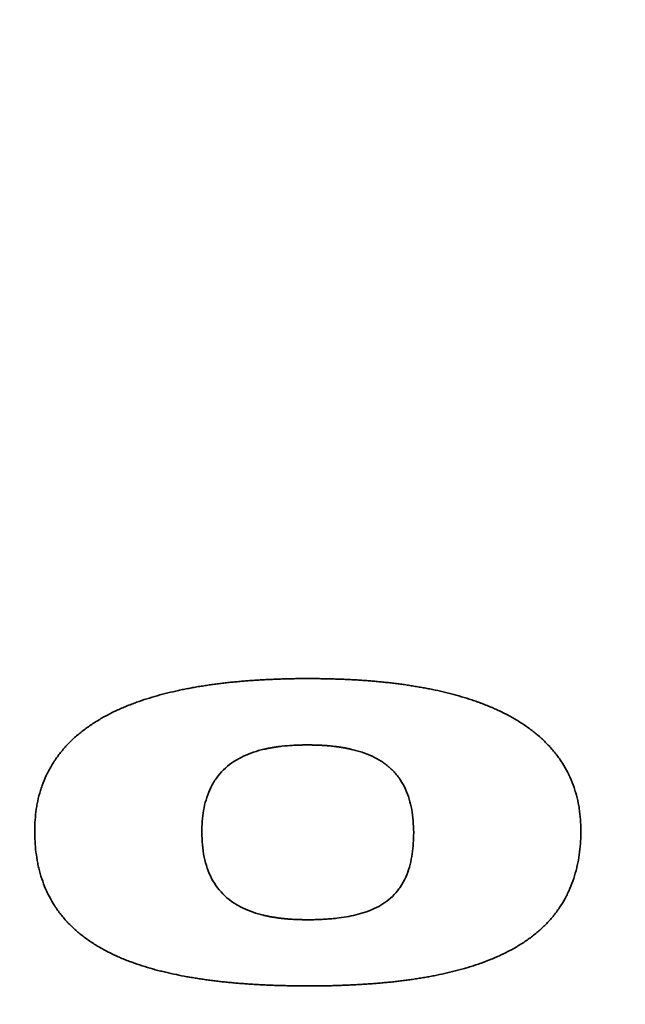
# Paper-space layout 'Blatt1' of a CAD drawing. Units: millimetres. Extents: x 0 to 4200, y 0 to 2970.
# Drawn here: x 1250 to 1258, y 1389 to 1401 of the extents above; entities that cross this region are included whole.
import ezdxf

# ---------------------------------------------------------------- set-up
doc = ezdxf.new("R2010")
doc.units = ezdxf.units.MM

psp = doc.layouts.new('Blatt1')

# ---------------------------------------------------------------- linework, layer by layer
at = {"color": 7, "linetype": 'Continuous', "lineweight": 35, "ltscale": 100}
for radius in [69.583, 68.73, 64.883]:
    psp.add_circle((1237.414, 1350.587), radius, dxfattribs=at)
for radius, start, end in [(64.8, 272.94862, 267.05138), (63.833, 273.74259, 266.25741)]:
    psp.add_arc((1237.414, 1350.587), radius, start, end, dxfattribs=at)
at = {"color": 7, "linetype": 'Continuous', "lineweight": 35, "ltscale": 10}
for points, knots in [([(1250.653, 1390.976), (1250.653, 1390.987), (1250.654, 1391.042), (1250.659, 1391.142), (1250.673, 1391.253), (1250.694, 1391.362), (1250.716, 1391.448), (1250.751, 1391.554), (1250.785, 1391.636), (1250.835, 1391.736), (1250.88, 1391.813), (1250.944, 1391.904), (1250.999, 1391.974), (1251.074, 1392.056), (1251.155, 1392.133), (1251.241, 1392.203), (1251.331, 1392.269), (1251.396, 1392.311), (1251.448, 1392.343), (1251.472, 1392.357), (1251.496, 1392.371), (1251.525, 1392.387), (1251.555, 1392.402), (1251.584, 1392.418), (1251.614, 1392.433), (1251.639, 1392.445), (1251.664, 1392.457), (1251.69, 1392.468), (1251.72, 1392.482), (1251.751, 1392.495), (1251.782, 1392.508), (1251.812, 1392.52), (1251.843, 1392.532), (1251.875, 1392.544), (1251.937, 1392.567), (1252.074, 1392.613), (1252.246, 1392.661), (1252.397, 1392.696), (1252.473, 1392.712), (1252.528, 1392.723), (1252.572, 1392.731), (1252.615, 1392.739), (1252.648, 1392.745), (1252.692, 1392.752), (1252.736, 1392.759), (1252.78, 1392.766), (1252.824, 1392.772), (1252.868, 1392.778), (1252.912, 1392.784), (1252.956, 1392.789), (1253, 1392.794), (1253.044, 1392.799), (1253.089, 1392.804), (1253.133, 1392.808), (1253.188, 1392.813), (1253.232, 1392.817), (1253.288, 1392.821), (1253.332, 1392.825), (1253.376, 1392.827), (1253.421, 1392.83), (1253.476, 1392.833), (1253.532, 1392.836), (1253.587, 1392.838), (1253.632, 1392.84), (1253.687, 1392.842), (1253.732, 1392.843), (1253.787, 1392.845), (1253.843, 1392.846), (1253.898, 1392.846), (1253.957, 1392.847), (1253.994, 1392.847), (1254.019, 1392.847)], [0, 0, 0, 0, 0.007732, 0.03868, 0.069631, 0.085098, 0.116056, 0.131524, 0.162486, 0.177954, 0.208918, 0.224386, 0.255346, 0.270814, 0.301769, 0.33272, 0.348186, 0.379131, 0.386863, 0.390729, 0.398462, 0.406194, 0.413926, 0.421658, 0.42939, 0.437122, 0.440988, 0.44872, 0.456453, 0.464185, 0.471917, 0.479649, 0.487381, 0.495113, 0.502845, 0.533779, 0.595671, 0.626602, 0.642067, 0.649799, 0.665263, 0.672995, 0.680727, 0.688459, 0.703923, 0.711655, 0.719387, 0.734851, 0.742583, 0.750315, 0.76578, 0.773512, 0.781244, 0.796708, 0.80444, 0.819904, 0.827636, 0.8431, 0.850832, 0.858564, 0.874028, 0.889492, 0.897224, 0.912688, 0.92042, 0.935884, 0.943616, 0.95908, 0.974544, 0.982276, 1, 1, 1, 1]), ([(1254.019, 1392.847), (1254.03, 1392.847), (1254.064, 1392.847), (1254.108, 1392.847), (1254.164, 1392.846), (1254.208, 1392.845), (1254.264, 1392.844), (1254.319, 1392.843), (1254.375, 1392.841), (1254.43, 1392.839), (1254.475, 1392.837), (1254.53, 1392.835), (1254.574, 1392.832), (1254.63, 1392.829), (1254.674, 1392.826), (1254.719, 1392.823), (1254.763, 1392.819), (1254.807, 1392.816), (1254.863, 1392.811), (1254.907, 1392.807), (1254.951, 1392.802), (1254.995, 1392.798), (1255.039, 1392.793), (1255.083, 1392.787), (1255.128, 1392.782), (1255.172, 1392.776), (1255.216, 1392.77), (1255.26, 1392.763), (1255.304, 1392.756), (1255.347, 1392.749), (1255.38, 1392.743), (1255.424, 1392.736), (1255.468, 1392.728), (1255.544, 1392.713), (1255.685, 1392.683), (1255.858, 1392.638), (1256.006, 1392.592), (1256.08, 1392.566), (1256.122, 1392.551), (1256.153, 1392.54), (1256.184, 1392.528), (1256.215, 1392.515), (1256.246, 1392.503), (1256.276, 1392.49), (1256.307, 1392.476), (1256.337, 1392.463), (1256.368, 1392.449), (1256.398, 1392.434), (1256.427, 1392.419), (1256.452, 1392.407), (1256.477, 1392.394), (1256.501, 1392.38), (1256.53, 1392.364), (1256.569, 1392.342), (1256.635, 1392.302), (1256.728, 1392.239), (1256.815, 1392.171), (1256.899, 1392.098), (1256.962, 1392.035), (1257.036, 1391.952), (1257.091, 1391.882), (1257.153, 1391.789), (1257.197, 1391.712), (1257.245, 1391.612), (1257.278, 1391.529), (1257.311, 1391.423), (1257.332, 1391.336), (1257.352, 1391.226), (1257.364, 1391.115), (1257.366, 1391.026), (1257.367, 1390.981)], [0, 0, 0, 0, 0.007777, 0.023331, 0.031108, 0.046662, 0.054439, 0.069993, 0.085548, 0.093325, 0.108879, 0.116656, 0.13221, 0.139987, 0.155541, 0.163318, 0.171095, 0.186649, 0.194427, 0.209981, 0.217758, 0.225535, 0.241089, 0.248866, 0.256643, 0.272197, 0.279974, 0.287752, 0.303306, 0.311083, 0.31886, 0.326637, 0.342191, 0.349968, 0.381079, 0.443324, 0.474437, 0.489992, 0.497769, 0.505546, 0.513323, 0.5211, 0.528877, 0.536654, 0.544432, 0.552209, 0.559986, 0.567763, 0.57554, 0.583317, 0.587206, 0.594983, 0.60276, 0.610538, 0.626094, 0.657218, 0.688346, 0.703903, 0.735037, 0.750595, 0.781735, 0.797293, 0.828436, 0.843995, 0.875138, 0.890696, 0.921835, 0.937393, 0.968602, 1, 1, 1, 1]), ([(1252.708, 1390.958), (1252.708, 1390.969), (1252.708, 1391.025), (1252.714, 1391.125), (1252.733, 1391.257), (1252.766, 1391.387), (1252.816, 1391.511), (1252.907, 1391.664), (1253.036, 1391.79), (1253.188, 1391.88), (1253.31, 1391.933), (1253.405, 1391.962), (1253.464, 1391.976), (1253.486, 1391.981), (1253.502, 1391.985), (1253.518, 1391.988), (1253.534, 1391.991), (1253.548, 1391.994), (1253.561, 1391.996), (1253.575, 1391.999), (1253.591, 1392.001), (1253.608, 1392.004), (1253.624, 1392.006), (1253.64, 1392.009), (1253.662, 1392.012), (1253.722, 1392.019), (1253.788, 1392.024), (1253.849, 1392.028), (1253.871, 1392.028), (1253.888, 1392.029), (1253.904, 1392.03), (1253.921, 1392.03), (1253.937, 1392.03), (1253.954, 1392.031), (1253.976, 1392.031), (1253.992, 1392.031), (1254.003, 1392.031)], [0, 0, 0, 0, 0.01725, 0.086299, 0.155374, 0.224488, 0.293655, 0.362876, 0.498905, 0.567575, 0.636191, 0.704763, 0.721884, 0.730445, 0.739005, 0.747566, 0.756126, 0.764687, 0.768967, 0.777528, 0.786088, 0.794649, 0.803209, 0.811769, 0.82033, 0.837451, 0.905961, 0.923082, 0.931642, 0.940203, 0.948763, 0.957324, 0.965884, 0.974445, 0.983005, 1, 1, 1, 1]), ([(1254.003, 1392.031), (1254.014, 1392.031), (1254.031, 1392.031), (1254.053, 1392.031), (1254.07, 1392.03), (1254.086, 1392.03), (1254.103, 1392.03), (1254.125, 1392.029), (1254.147, 1392.028), (1254.17, 1392.027), (1254.186, 1392.026), (1254.203, 1392.025), (1254.22, 1392.024), (1254.236, 1392.023), (1254.253, 1392.022), (1254.269, 1392.02), (1254.303, 1392.017), (1254.336, 1392.013), (1254.369, 1392.009), (1254.385, 1392.007), (1254.402, 1392.005), (1254.418, 1392.002), (1254.435, 1391.999), (1254.451, 1391.997), (1254.468, 1391.994), (1254.484, 1391.991), (1254.5, 1391.987), (1254.517, 1391.984), (1254.533, 1391.981), (1254.565, 1391.973), (1254.635, 1391.955), (1254.741, 1391.92), (1254.843, 1391.873), (1254.938, 1391.816), (1255.026, 1391.749), (1255.101, 1391.669), (1255.164, 1391.581), (1255.216, 1391.487), (1255.26, 1391.365), (1255.303, 1391.19), (1255.308, 1391.052), (1255.312, 1390.958)], [0, 0, 0, 0, 0.01712, 0.025679, 0.034239, 0.042799, 0.051358, 0.059918, 0.077038, 0.085597, 0.094157, 0.102717, 0.111277, 0.119836, 0.128396, 0.136956, 0.145516, 0.179758, 0.188318, 0.196877, 0.205437, 0.213997, 0.222557, 0.231116, 0.239676, 0.248236, 0.256796, 0.265355, 0.273915, 0.282475, 0.316722, 0.385285, 0.453892, 0.488153, 0.556845, 0.62317, 0.656247, 0.722551, 0.788808, 0.855018, 1, 1, 1, 1]), ([(1254.019, 1389.068), (1254.008, 1389.068), (1253.975, 1389.068), (1253.93, 1389.069), (1253.875, 1389.069), (1253.819, 1389.07), (1253.764, 1389.071), (1253.708, 1389.072), (1253.664, 1389.073), (1253.608, 1389.075), (1253.564, 1389.077), (1253.508, 1389.079), (1253.464, 1389.081), (1253.408, 1389.084), (1253.364, 1389.086), (1253.308, 1389.09), (1253.264, 1389.093), (1253.209, 1389.097), (1253.164, 1389.1), (1253.12, 1389.104), (1253.076, 1389.108), (1253.032, 1389.112), (1252.987, 1389.117), (1252.943, 1389.121), (1252.899, 1389.126), (1252.855, 1389.132), (1252.811, 1389.137), (1252.767, 1389.143), (1252.723, 1389.149), (1252.679, 1389.156), (1252.635, 1389.163), (1252.591, 1389.17), (1252.558, 1389.176), (1252.492, 1389.187), (1252.394, 1389.206), (1252.286, 1389.23), (1252.21, 1389.249), (1252.156, 1389.262), (1252.038, 1389.294), (1251.922, 1389.331), (1251.817, 1389.37), (1251.786, 1389.382), (1251.755, 1389.395), (1251.725, 1389.407), (1251.694, 1389.42), (1251.663, 1389.434), (1251.633, 1389.448), (1251.603, 1389.462), (1251.573, 1389.477), (1251.543, 1389.492), (1251.514, 1389.507), (1251.485, 1389.523), (1251.446, 1389.545), (1251.379, 1389.585), (1251.287, 1389.647), (1251.199, 1389.716), (1251.116, 1389.789), (1251.053, 1389.853), (1250.98, 1389.937), (1250.927, 1390.008), (1250.867, 1390.102), (1250.824, 1390.18), (1250.778, 1390.281), (1250.738, 1390.385), (1250.708, 1390.492), (1250.685, 1390.601), (1250.667, 1390.711), (1250.655, 1390.843), (1250.654, 1390.931), (1250.653, 1390.976)], [0, 0, 0, 0, 0.007634, 0.022902, 0.030536, 0.045804, 0.061073, 0.068707, 0.083975, 0.091609, 0.106877, 0.114511, 0.129779, 0.137414, 0.152682, 0.160316, 0.175584, 0.183218, 0.198486, 0.20612, 0.213755, 0.229023, 0.236657, 0.244291, 0.259559, 0.267193, 0.274827, 0.290096, 0.29773, 0.305364, 0.320632, 0.328266, 0.3359, 0.343535, 0.374073, 0.404613, 0.419881, 0.427515, 0.442784, 0.503899, 0.511534, 0.519168, 0.526802, 0.534436, 0.54207, 0.549705, 0.557339, 0.564973, 0.572607, 0.580242, 0.587876, 0.59551, 0.603144, 0.618414, 0.648969, 0.679528, 0.6948, 0.725365, 0.740637, 0.771207, 0.786479, 0.81705, 0.832323, 0.86289, 0.893453, 0.908725, 0.939282, 0.969582, 1, 1, 1, 1]), ([(1254.003, 1389.882), (1253.992, 1389.882), (1253.975, 1389.882), (1253.953, 1389.882), (1253.936, 1389.883), (1253.92, 1389.883), (1253.903, 1389.883), (1253.886, 1389.884), (1253.87, 1389.885), (1253.848, 1389.886), (1253.825, 1389.887), (1253.803, 1389.888), (1253.787, 1389.889), (1253.77, 1389.891), (1253.753, 1389.892), (1253.737, 1389.894), (1253.715, 1389.896), (1253.693, 1389.898), (1253.67, 1389.901), (1253.654, 1389.903), (1253.637, 1389.905), (1253.621, 1389.908), (1253.604, 1389.91), (1253.588, 1389.913), (1253.572, 1389.915), (1253.555, 1389.918), (1253.539, 1389.921), (1253.522, 1389.925), (1253.506, 1389.928), (1253.493, 1389.931), (1253.479, 1389.934), (1253.449, 1389.941), (1253.379, 1389.96), (1253.274, 1389.996), (1253.173, 1390.044), (1253.039, 1390.125), (1252.887, 1390.266), (1252.782, 1390.472), (1252.719, 1390.705), (1252.712, 1390.855), (1252.708, 1390.958)], [0, 0, 0, 0, 0.017244, 0.025866, 0.034488, 0.04311, 0.051732, 0.060354, 0.068976, 0.077598, 0.094842, 0.103464, 0.112086, 0.120709, 0.129331, 0.137953, 0.146575, 0.163819, 0.172441, 0.181063, 0.189685, 0.198307, 0.206929, 0.215551, 0.224173, 0.232795, 0.241417, 0.25004, 0.258662, 0.267284, 0.271595, 0.280217, 0.314713, 0.383778, 0.452887, 0.487397, 0.627228, 0.767046, 0.840907, 1, 1, 1, 1]), ([(1255.312, 1390.958), (1255.312, 1390.947), (1255.311, 1390.891), (1255.307, 1390.791), (1255.291, 1390.659), (1255.262, 1390.528), (1255.217, 1390.403), (1255.164, 1390.305), (1255.101, 1390.22), (1255.031, 1390.146), (1254.935, 1390.074), (1254.829, 1390.017), (1254.718, 1389.973), (1254.564, 1389.929), (1254.426, 1389.906), (1254.322, 1389.896), (1254.292, 1389.893), (1254.273, 1389.892), (1254.253, 1389.89), (1254.233, 1389.889), (1254.213, 1389.888), (1254.193, 1389.886), (1254.173, 1389.886), (1254.153, 1389.885), (1254.133, 1389.884), (1254.114, 1389.883), (1254.094, 1389.883), (1254.074, 1389.882), (1254.054, 1389.882), (1254.032, 1389.882), (1254.015, 1389.882), (1254.003, 1389.882)], [0, 0, 0, 0, 0.016958, 0.084824, 0.152713, 0.22064, 0.288627, 0.355337, 0.388616, 0.449558, 0.510479, 0.571353, 0.63218, 0.692972, 0.814709, 0.845076, 0.852667, 0.860259, 0.875441, 0.883032, 0.890624, 0.905806, 0.913397, 0.920988, 0.936171, 0.943762, 0.951353, 0.966536, 0.974127, 0.981718, 1, 1, 1, 1]), ([(1257.367, 1390.981), (1257.367, 1390.97), (1257.367, 1390.914), (1257.363, 1390.814), (1257.349, 1390.681), (1257.329, 1390.572), (1257.303, 1390.464), (1257.271, 1390.357), (1257.229, 1390.254), (1257.18, 1390.154), (1257.136, 1390.077), (1257.074, 1389.985), (1257.019, 1389.914), (1256.944, 1389.832), (1256.864, 1389.754), (1256.778, 1389.684), (1256.688, 1389.618), (1256.623, 1389.576), (1256.57, 1389.545), (1256.546, 1389.531), (1256.522, 1389.517), (1256.492, 1389.502), (1256.463, 1389.486), (1256.433, 1389.471), (1256.408, 1389.459), (1256.383, 1389.447), (1256.358, 1389.436), (1256.327, 1389.422), (1256.297, 1389.409), (1256.235, 1389.383), (1256.173, 1389.359), (1256.11, 1389.337), (1256.078, 1389.327), (1256.047, 1389.316), (1256.015, 1389.306), (1255.983, 1389.296), (1255.951, 1389.287), (1255.919, 1389.278), (1255.887, 1389.269), (1255.822, 1389.251), (1255.725, 1389.228), (1255.617, 1389.204), (1255.54, 1389.189), (1255.497, 1389.181), (1255.464, 1389.175), (1255.42, 1389.168), (1255.376, 1389.161), (1255.332, 1389.154), (1255.299, 1389.149), (1255.255, 1389.143), (1255.211, 1389.137), (1255.167, 1389.131), (1255.123, 1389.126), (1255.079, 1389.121), (1255.035, 1389.116), (1254.99, 1389.112), (1254.946, 1389.108), (1254.891, 1389.103), (1254.847, 1389.099), (1254.791, 1389.095), (1254.747, 1389.091), (1254.702, 1389.089), (1254.658, 1389.086), (1254.614, 1389.083), (1254.558, 1389.081), (1254.514, 1389.079), (1254.458, 1389.076), (1254.414, 1389.075), (1254.358, 1389.073), (1254.303, 1389.071), (1254.247, 1389.07), (1254.192, 1389.069), (1254.147, 1389.069), (1254.086, 1389.068), (1254.047, 1389.068), (1254.019, 1389.068)], [0, 0, 0, 0, 0.00766, 0.038313, 0.068969, 0.099629, 0.114952, 0.145618, 0.176288, 0.191612, 0.222286, 0.23761, 0.268283, 0.283606, 0.314275, 0.34494, 0.360262, 0.390921, 0.398581, 0.402411, 0.410071, 0.417731, 0.425391, 0.433051, 0.440711, 0.444541, 0.452201, 0.459861, 0.467521, 0.475181, 0.505829, 0.513489, 0.521149, 0.528809, 0.536469, 0.544129, 0.551789, 0.559449, 0.567108, 0.574768, 0.605412, 0.636055, 0.651375, 0.659035, 0.666694, 0.674354, 0.689674, 0.697334, 0.704994, 0.712654, 0.727974, 0.735634, 0.743294, 0.758614, 0.766274, 0.773934, 0.789253, 0.796913, 0.812233, 0.819893, 0.835213, 0.842873, 0.850533, 0.865853, 0.873513, 0.888832, 0.896492, 0.911812, 0.919472, 0.934792, 0.950112, 0.957772, 0.973091, 0.980751, 1, 1, 1, 1])]:
    psp.add_open_spline(points, degree=3, knots=knots, dxfattribs=at)

doc.saveas('drawing.dxf')
